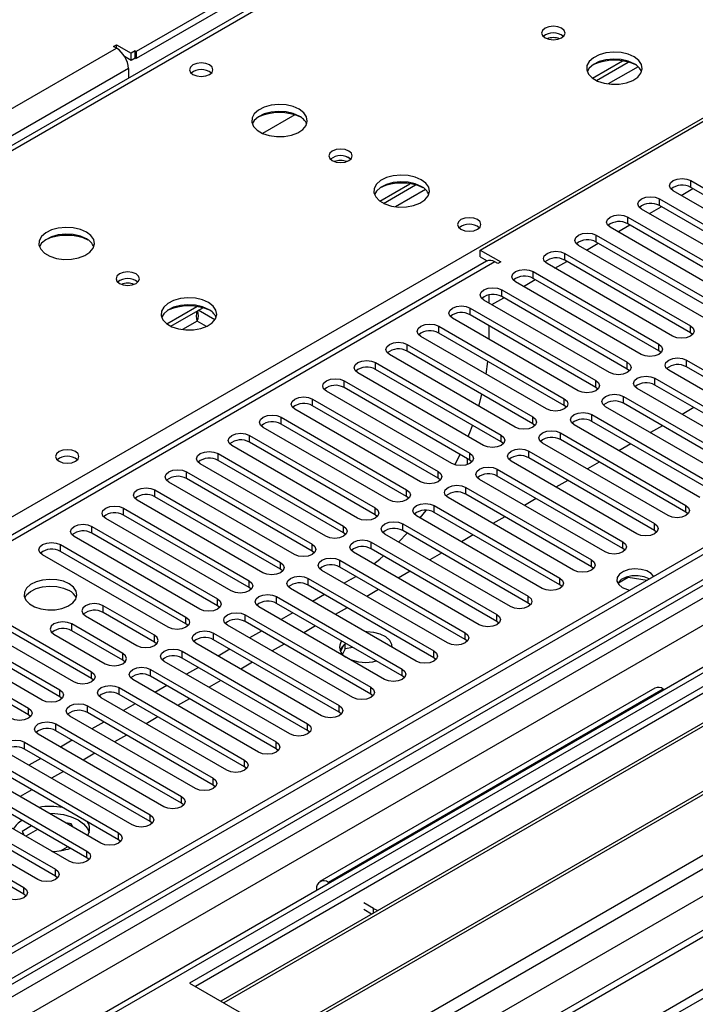
# Model space of a CAD drawing. Units: millimetres. Extents: x 4 to 9874, y 10 to 13969.
# Drawn here: x 3519 to 3641, y 2302 to 2479 of the extents above; entities that cross this region are included whole.
import ezdxf

# ---------------------------------------------------------------- set-up
doc = ezdxf.new("R2010")
doc.units = ezdxf.units.MM
doc.header["$LTSCALE"] = 47

msp = doc.modelspace()

# ---------------------------------------------------------------- linework, layer by layer
at = {"color": 7, "linetype": 'Continuous', "lineweight": 25}
for p, q in [((3628.198, 2523.619), (3540.34, 2472.9)), ((3628.198, 2522.395), (3540.34, 2471.675)), ((3629.651, 2520.49), (3152.354, 2244.952)), ((3602.035, 2437.284), (3689.893, 2488.004)), ((3536.274, 2473.819), (3536.804, 2474.125)), ((3536.804, 2473.512), (3536.274, 2473.819)), ((3536.804, 2474.125), (3539.456, 2472.594)), ((3536.804, 2473.512), (3536.804, 2474.125)), ((2039.859, 1609.344), (3536.804, 2473.512)), ((3538.207, 2472.09), (3539.456, 2471.369)), ((3540.163, 2473.002), (3539.456, 2472.594)), ((3539.456, 2471.369), (3539.456, 2472.594)), ((3540.163, 2473.002), (3540.34, 2472.9)), ((3540.163, 2471.777), (3540.163, 2473.002)), ((3540.34, 2472.9), (3540.34, 2471.675)), ((3539.456, 2471.369), (3540.163, 2471.777)), ((3540.163, 2471.777), (3540.34, 2471.675)), ((3622.216, 2468.116), (3627.594, 2471.221)), ((3622.91, 2467.7), (3628.642, 2471.009)), ((3538.925, 2469.838), (3538.925, 2468.115)), ((3568.773, 2461.555), (3562.999, 2458.221)), ((3761.134, 2452.593), (2083.877, 1484.333)), ((3762.194, 2451.981), (2084.937, 1483.721)), ((3584.032, 2446.073), (3589.41, 2449.178)), ((3639.865, 2449.735), (3662.404, 2436.723)), ((3639.865, 2448.51), (3639.865, 2449.735)), ((3762.194, 2447.49), (2084.937, 1479.23)), ((3584.726, 2445.657), (3590.458, 2448.966)), ((3659.222, 2434.886), (3636.683, 2447.898)), ((3638.099, 2447.08), (3640.22, 2448.305)), ((3662.404, 2435.498), (3639.865, 2448.51)), ((2083.523, 1404.936), (3888.766, 2447.081)), ((2083.877, 1475.353), (3766.791, 2446.879)), ((2085.377, 1478.468), (3761.573, 2446.116)), ((3634.208, 2446.469), (3656.747, 2433.457)), ((3634.208, 2445.244), (3634.208, 2446.469)), ((3783.852, 2444.27), (2082.998, 1462.388)), ((2083.523, 1403.303), (3888.766, 2445.448)), ((3785.352, 2444.122), (2084.407, 1462.187)), ((3653.565, 2431.62), (3631.026, 2444.632)), ((3632.442, 2443.815), (3634.563, 2445.039)), ((3656.747, 2432.233), (3634.208, 2445.244)), ((3768.912, 2443.205), (2085.998, 1471.679)), ((3628.551, 2443.203), (3651.09, 2430.192)), ((3628.551, 2441.978), (3628.551, 2443.203)), ((3785.706, 2441.876), (3549.886, 2305.74)), ((3785.706, 2440.652), (3550.946, 2305.128)), ((3647.908, 2428.355), (3625.369, 2441.366)), ((3626.785, 2440.549), (3628.906, 2441.774)), ((3651.09, 2428.967), (3628.551, 2441.978)), ((3621.128, 2437.283), (3623.249, 2438.508)), ((3622.894, 2439.938), (3645.433, 2426.926)), ((3622.894, 2438.713), (3622.894, 2439.938)), ((3645.433, 2425.701), (3622.894, 2438.713)), ((3790.296, 2438.002), (3555.537, 2302.478)), ((3790.814, 2437.703), (3556.055, 2302.179)), ((3602.035, 2437.284), (3605.747, 2435.141)), ((3602.035, 2436.059), (3602.035, 2437.284)), ((3642.252, 2425.089), (3619.712, 2438.101)), ((3603.186, 2435.29), (2888.571, 2022.751)), ((3602.035, 2436.059), (3603.283, 2435.339)), ((3605.217, 2434.835), (3604.686, 2435.141)), ((3605.747, 2435.141), (3605.217, 2434.835)), ((3615.471, 2434.018), (3617.593, 2435.242)), ((3617.238, 2436.672), (3639.777, 2423.661)), ((3617.238, 2435.447), (3617.238, 2436.672)), ((3639.777, 2422.436), (3617.238, 2435.447)), ((3611.581, 2433.406), (3634.12, 2420.395)), ((3611.581, 2432.181), (3611.581, 2433.406)), ((3636.595, 2421.824), (3614.056, 2434.835)), ((3800.91, 2431.874), (3566.151, 2296.351)), ((3801.428, 2431.576), (3566.668, 2296.052)), ((3630.938, 2418.558), (3608.399, 2431.569)), ((3609.814, 2430.752), (3611.935, 2431.977)), ((3634.12, 2419.17), (3611.581, 2432.181)), ((3605.924, 2430.141), (3628.463, 2417.129)), ((3605.924, 2428.916), (3605.924, 2430.141)), ((3625.281, 2415.292), (3602.742, 2428.304)), ((3603.626, 2429.231), (3603.626, 2427.794)), ((3604.158, 2427.487), (3606.279, 2428.711)), ((3628.463, 2415.904), (3605.924, 2428.916)), ((2083.7, 1426.673), (3815.758, 2426.569)), ((3545.848, 2424.03), (3551.226, 2427.135)), ((3546.542, 2423.614), (3552.274, 2426.923)), ((3576.049, 2290.637), (3811.869, 2426.773)), ((3600.267, 2426.875), (3622.806, 2413.864)), ((3600.267, 2425.65), (3600.267, 2426.875)), ((3619.624, 2412.027), (3597.085, 2425.038)), ((3622.806, 2412.639), (3600.267, 2425.65)), ((2084.972, 1422.509), (3817.879, 2422.895)), ((3594.61, 2423.61), (3617.149, 2410.598)), ((3594.61, 2422.385), (3594.61, 2423.61)), ((3603.626, 2423.711), (3603.626, 2421.262)), ((3639.777, 2422.436), (3639.777, 2423.661)), ((2127.54, 1439.735), (3828.486, 2421.67)), ((3613.967, 2408.761), (3591.428, 2421.773)), ((3617.149, 2409.373), (3594.61, 2422.385)), ((3640.17, 2422.13), (3639.777, 2422.436)), ((3588.953, 2420.344), (3611.492, 2407.332)), ((3588.953, 2419.119), (3588.953, 2420.344)), ((3611.492, 2406.108), (3588.953, 2419.119)), ((3634.12, 2419.17), (3634.12, 2420.395)), ((3634.513, 2418.864), (3634.12, 2419.17)), ((3608.31, 2405.495), (3585.771, 2418.507)), ((3603.121, 2415.023), (3603.424, 2417.297)), ((3639.069, 2417.537), (3661.608, 2404.526)), ((3639.069, 2416.313), (3639.069, 2417.537)), ((3583.296, 2417.078), (3605.835, 2404.067)), ((3583.296, 2415.853), (3583.296, 2417.078)), ((3605.835, 2402.842), (3583.296, 2415.853)), ((3628.463, 2415.904), (3628.463, 2417.129)), ((3628.856, 2415.598), (3628.463, 2415.904)), ((3658.426, 2402.689), (3635.887, 2415.701)), ((3661.608, 2403.301), (3639.069, 2416.313)), ((3577.639, 2413.813), (3600.179, 2400.801)), ((3577.639, 2412.588), (3577.639, 2413.813)), ((3602.653, 2402.23), (3580.114, 2415.241)), ((3622.806, 2412.639), (3622.806, 2413.864)), ((3633.412, 2414.272), (3655.952, 2401.26)), ((3633.412, 2413.047), (3633.412, 2414.272)), ((3596.997, 2398.964), (3574.458, 2411.976)), ((3600.179, 2399.576), (3577.639, 2412.588)), ((3623.199, 2412.333), (3622.806, 2412.639)), ((3652.77, 2399.423), (3630.231, 2412.435)), ((3655.952, 2400.035), (3633.412, 2413.047)), ((3571.983, 2410.547), (3594.522, 2397.535)), ((3571.983, 2409.322), (3571.983, 2410.547)), ((3601.806, 2409.25), (3602.377, 2411.37)), ((3617.149, 2409.373), (3617.149, 2410.598)), ((3627.756, 2411.006), (3650.295, 2397.995)), ((3627.756, 2409.781), (3627.756, 2411.006)), ((3591.34, 2395.699), (3568.801, 2408.71)), ((3594.522, 2396.311), (3571.983, 2409.322)), ((3617.542, 2409.067), (3617.149, 2409.373)), ((3647.113, 2396.158), (3624.574, 2409.169)), ((3650.295, 2396.77), (3627.756, 2409.781)), ((3640.401, 2409.013), (3638.28, 2407.788)), ((3566.326, 2407.281), (3588.865, 2394.27)), ((3566.326, 2406.057), (3566.326, 2407.281)), ((3611.492, 2406.108), (3611.492, 2407.332)), ((3622.099, 2407.741), (3644.638, 2394.729)), ((3622.099, 2406.516), (3622.099, 2407.741)), ((3585.683, 2392.433), (3563.144, 2405.445)), ((3588.865, 2393.045), (3566.326, 2406.057)), ((3611.886, 2405.802), (3611.492, 2406.108)), ((3641.456, 2392.892), (3618.917, 2405.904)), ((3644.638, 2393.504), (3622.099, 2406.516)), ((3634.744, 2405.747), (3632.623, 2404.523)), ((3560.669, 2404.016), (3583.208, 2391.004)), ((3560.669, 2402.791), (3560.669, 2404.016)), ((3605.835, 2402.842), (3605.835, 2404.067)), ((3616.442, 2404.475), (3638.981, 2391.464)), ((3616.442, 2403.25), (3616.442, 2404.475)), ((3638.981, 2390.239), (3616.442, 2403.25)), ((3580.026, 2389.167), (3557.487, 2402.179)), ((3583.208, 2389.779), (3560.669, 2402.791)), ((3606.229, 2402.536), (3605.835, 2402.842)), ((3635.799, 2389.626), (3613.26, 2402.638)), ((3629.087, 2402.481), (3626.966, 2401.257)), ((3555.012, 2400.75), (3577.551, 2387.739)), ((3555.012, 2399.525), (3555.012, 2400.75)), ((3597.522, 2398.739), (3598.449, 2400.575)), ((3599.732, 2399.834), (3599.732, 2398.764)), ((3600.179, 2399.576), (3600.179, 2400.801)), ((3610.785, 2401.209), (3633.324, 2388.198)), ((3610.785, 2399.984), (3610.785, 2401.209)), ((3633.324, 2386.973), (3610.785, 2399.984)), ((3574.369, 2385.902), (3551.83, 2398.913)), ((3577.551, 2386.514), (3555.012, 2399.525)), ((3600.572, 2399.27), (3600.179, 2399.576)), ((3605.128, 2397.944), (3627.667, 2384.932)), ((3605.128, 2396.719), (3605.128, 2397.944)), ((3630.142, 2386.361), (3607.603, 2399.372)), ((3623.43, 2399.216), (3621.309, 2397.991)), ((3549.355, 2397.484), (3571.894, 2384.473)), ((3549.355, 2396.26), (3549.355, 2397.484)), ((3571.894, 2383.248), (3549.355, 2396.26)), ((3594.522, 2396.311), (3594.522, 2397.535)), ((3594.915, 2396.005), (3594.522, 2396.311)), ((3624.485, 2383.095), (3601.946, 2396.107)), ((3627.667, 2383.707), (3605.128, 2396.719)), ((3568.712, 2382.636), (3546.173, 2395.648)), ((3599.471, 2394.678), (3622.011, 2381.667)), ((3599.471, 2393.453), (3599.471, 2394.678)), ((3617.774, 2395.95), (3615.652, 2394.726)), ((3543.698, 2394.219), (3566.237, 2381.207)), ((3543.698, 2392.994), (3543.698, 2394.219)), ((3566.237, 2379.983), (3543.698, 2392.994)), ((3588.865, 2393.045), (3588.865, 2394.27)), ((3589.258, 2392.739), (3588.865, 2393.045)), ((3618.829, 2379.83), (3596.29, 2392.841)), ((3622.011, 2380.442), (3599.471, 2393.453)), ((3612.117, 2392.685), (3609.996, 2391.46)), ((3538.042, 2390.953), (3560.581, 2377.942)), ((3538.042, 2389.728), (3538.042, 2390.953)), ((3563.056, 2379.37), (3540.517, 2392.382)), ((3583.208, 2389.779), (3583.208, 2391.004)), ((3593.815, 2391.412), (3616.354, 2378.401)), ((3593.815, 2390.188), (3593.815, 2391.412)), ((3638.981, 2390.239), (3638.981, 2391.464)), ((3557.399, 2376.105), (3534.86, 2389.116)), ((3560.581, 2376.717), (3538.042, 2389.728)), ((3583.601, 2389.473), (3583.208, 2389.779)), ((3613.172, 2376.564), (3590.633, 2389.576)), ((3591.282, 2389.201), (3592.344, 2390.566)), ((3616.354, 2377.176), (3593.815, 2390.188)), ((3606.46, 2389.419), (3604.339, 2388.194)), ((3639.374, 2389.933), (3638.981, 2390.239)), ((3768.576, 2388.269), (2125.79, 1439.909)), ((3532.385, 2387.687), (3554.924, 2374.676)), ((3532.385, 2386.463), (3532.385, 2387.687)), ((3577.551, 2386.514), (3577.551, 2387.739)), ((3588.158, 2388.147), (3610.697, 2375.135)), ((3588.158, 2386.922), (3588.158, 2388.147)), ((3633.324, 2386.973), (3633.324, 2388.198)), ((3551.742, 2372.839), (3529.203, 2385.851)), ((3554.924, 2373.451), (3532.385, 2386.463)), ((3577.944, 2386.208), (3577.551, 2386.514)), ((3607.515, 2373.298), (3584.976, 2386.31)), ((3587.433, 2384.891), (3588.941, 2386.47)), ((3610.697, 2373.911), (3588.158, 2386.922)), ((3600.803, 2386.153), (3598.682, 2384.929)), ((3633.717, 2386.667), (3633.324, 2386.973)), ((3526.728, 2384.422), (3549.267, 2371.41)), ((3526.728, 2383.197), (3526.728, 2384.422)), ((3571.894, 2383.248), (3571.894, 2384.473)), ((3582.501, 2384.881), (3605.04, 2371.87)), ((3582.501, 2383.656), (3582.501, 2384.881)), ((3627.667, 2383.707), (3627.667, 2384.932)), ((3628.061, 2383.401), (3627.667, 2383.707)), ((3546.085, 2369.573), (3523.546, 2382.585)), ((3549.267, 2370.186), (3526.728, 2383.197)), ((3572.288, 2382.942), (3571.894, 2383.248)), ((3601.858, 2370.033), (3579.319, 2383.044)), ((3605.04, 2370.645), (3582.501, 2383.656)), ((3595.146, 2382.888), (3593.025, 2381.663)), ((3566.237, 2379.983), (3566.237, 2381.207)), ((3576.844, 2381.616), (3599.383, 2368.604)), ((3576.844, 2380.391), (3576.844, 2381.616)), ((3599.383, 2367.379), (3576.844, 2380.391)), ((3622.011, 2380.442), (3622.011, 2381.667)), ((3622.404, 2380.136), (3622.011, 2380.442)), ((3566.631, 2379.676), (3566.237, 2379.983)), ((3596.201, 2366.767), (3573.662, 2379.779)), ((3578.877, 2378.19), (3579.751, 2378.712)), ((3589.489, 2379.622), (3587.368, 2378.398)), ((3616.354, 2377.176), (3616.354, 2378.401)), ((3626.748, 2377.504), (3628.606, 2378.577)), ((3628.606, 2378.577), (3628.606, 2378.669)), ((3628.606, 2378.577), (3632.008, 2378.05)), ((3560.581, 2376.717), (3560.581, 2377.942)), ((3560.974, 2376.411), (3560.581, 2376.717)), ((3571.187, 2378.35), (3593.726, 2365.338)), ((3571.187, 2377.125), (3571.187, 2378.35)), ((3593.726, 2364.114), (3571.187, 2377.125)), ((3578.877, 2378.19), (3577.646, 2377.479)), ((3616.747, 2376.87), (3616.354, 2377.176)), ((3565.53, 2375.084), (3588.069, 2362.073)), ((3565.53, 2373.859), (3565.53, 2375.084)), ((3590.544, 2363.502), (3568.005, 2376.513)), ((3574.11, 2375.438), (3571.989, 2374.213)), ((3583.833, 2376.356), (3581.711, 2375.132)), ((3610.697, 2373.911), (3610.697, 2375.135)), ((3509.757, 2374.625), (3532.296, 2361.614)), ((3532.296, 2360.389), (3509.757, 2373.4)), ((3543.61, 2368.145), (3534.418, 2373.451)), ((3534.418, 2372.227), (3534.418, 2373.451)), ((3554.924, 2373.451), (3554.924, 2374.676)), ((3555.317, 2373.145), (3554.924, 2373.451)), ((3584.888, 2360.236), (3562.349, 2373.247)), ((3588.069, 2360.848), (3565.53, 2373.859)), ((3578.176, 2373.091), (3576.055, 2371.866)), ((3611.09, 2373.605), (3610.697, 2373.911)), ((3504.1, 2371.359), (3526.639, 2358.348)), ((3529.114, 2359.777), (3506.575, 2372.788)), ((3531.236, 2371.615), (3540.428, 2366.308)), ((3543.61, 2366.92), (3534.418, 2372.227)), ((3549.267, 2370.186), (3549.267, 2371.41)), ((3559.873, 2371.819), (3582.412, 2358.807)), ((3559.873, 2370.594), (3559.873, 2371.819)), ((3568.453, 2372.172), (3566.332, 2370.948)), ((3605.04, 2370.645), (3605.04, 2371.87)), ((3526.639, 2357.123), (3504.1, 2370.134)), ((3537.953, 2364.879), (3528.761, 2370.186)), ((3528.761, 2368.961), (3528.761, 2370.186)), ((3549.66, 2369.88), (3549.267, 2370.186)), ((3579.23, 2356.97), (3556.691, 2369.982)), ((3582.412, 2357.582), (3559.873, 2370.594)), ((3572.519, 2369.825), (3570.397, 2368.601)), ((3605.433, 2370.339), (3605.04, 2370.645)), ((3498.444, 2368.094), (3520.983, 2355.082)), ((3523.457, 2356.511), (3500.918, 2369.522)), ((3525.579, 2368.349), (3534.771, 2363.042)), ((3537.953, 2363.654), (3528.761, 2368.961)), ((3543.61, 2366.92), (3543.61, 2368.145)), ((3554.217, 2368.553), (3576.756, 2355.541)), ((3554.217, 2367.328), (3554.217, 2368.553)), ((3562.796, 2368.907), (3560.675, 2367.682)), ((3599.383, 2367.379), (3599.383, 2368.604)), ((3520.983, 2353.857), (3498.444, 2366.869)), ((3544.003, 2366.614), (3543.61, 2366.92)), ((3573.574, 2353.705), (3551.035, 2366.716)), ((3576.756, 2354.317), (3554.217, 2367.328)), ((3566.862, 2366.559), (3564.741, 2365.335)), ((3577.487, 2366.261), (3577.001, 2365.216)), ((3577.813, 2365.741), (3577.813, 2366.53)), ((3599.776, 2367.073), (3599.383, 2367.379)), ((3537.953, 2363.654), (3537.953, 2364.879)), ((3548.56, 2365.287), (3571.099, 2352.276)), ((3548.56, 2364.063), (3548.56, 2365.287)), ((3557.139, 2365.641), (3555.018, 2364.416)), ((3577.813, 2365.741), (3577.35, 2364.742)), ((3579.217, 2365.958), (3577.813, 2365.741)), ((3593.726, 2364.114), (3593.726, 2365.338)), ((3538.346, 2363.348), (3537.953, 2363.654)), ((3567.917, 2350.439), (3545.378, 2363.45)), ((3571.099, 2351.051), (3548.56, 2364.063)), ((3561.205, 2363.294), (3559.084, 2362.069)), ((3594.12, 2363.808), (3593.726, 2364.114)), ((3532.296, 2360.389), (3532.296, 2361.614)), ((3542.903, 2362.022), (3565.442, 2349.01)), ((3542.903, 2360.797), (3542.903, 2362.022)), ((3565.442, 2347.785), (3542.903, 2360.797)), ((3551.483, 2362.375), (3549.361, 2361.151)), ((3588.069, 2360.848), (3588.069, 2362.073)), ((3588.463, 2360.542), (3588.069, 2360.848)), ((3532.69, 2360.083), (3532.296, 2360.389)), ((3562.26, 2347.173), (3539.721, 2360.185)), ((3545.826, 2359.11), (3543.705, 2357.885)), ((3555.548, 2360.028), (3553.427, 2358.804)), ((3526.639, 2357.123), (3526.639, 2358.348)), ((3537.246, 2358.756), (3559.785, 2345.745)), ((3537.246, 2357.531), (3537.246, 2358.756)), ((3559.785, 2344.52), (3537.246, 2357.531)), ((3633.415, 2358.648), (3573.311, 2323.951)), ((3634.915, 2358.5), (3574.811, 2323.802)), ((3582.412, 2357.582), (3582.412, 2358.807)), ((3582.806, 2357.276), (3582.412, 2357.582)), ((3634.915, 2358.5), (3635.096, 2358.395)), ((3527.033, 2356.817), (3526.639, 2357.123)), ((3531.589, 2355.49), (3554.128, 2342.479)), ((3531.589, 2354.266), (3531.589, 2355.49)), ((3556.603, 2343.908), (3534.064, 2356.919)), ((3540.169, 2355.844), (3538.048, 2354.62)), ((3549.891, 2356.763), (3547.77, 2355.538)), ((3576.756, 2354.317), (3576.756, 2355.541)), ((3520.983, 2353.857), (3520.983, 2355.082)), ((3521.376, 2353.551), (3520.983, 2353.857)), ((3550.946, 2340.642), (3528.407, 2353.654)), ((3554.128, 2341.254), (3531.589, 2354.266)), ((3577.149, 2354.011), (3576.756, 2354.317)), ((3525.932, 2352.225), (3548.471, 2339.213)), ((3525.932, 2351), (3525.932, 2352.225)), ((3534.512, 2352.578), (3532.391, 2351.354)), ((3544.234, 2353.497), (3542.113, 2352.272)), ((3571.099, 2351.051), (3571.099, 2352.276)), ((3545.289, 2337.376), (3522.75, 2350.388)), ((3548.471, 2337.988), (3525.932, 2351)), ((3538.578, 2350.231), (3536.456, 2349.007)), ((3571.492, 2350.745), (3571.099, 2351.051)), ((3520.276, 2348.959), (3542.815, 2335.948)), ((3520.276, 2347.734), (3520.276, 2348.959)), ((3528.855, 2349.313), (3526.734, 2348.088)), ((3565.442, 2347.785), (3565.442, 2349.01)), ((3539.633, 2334.111), (3517.094, 2347.122)), ((3542.815, 2334.723), (3520.276, 2347.734)), ((3532.921, 2346.966), (3530.8, 2345.741)), ((3565.835, 2347.479), (3565.442, 2347.785)), ((3514.619, 2345.694), (3537.158, 2332.682)), ((3523.198, 2346.047), (3521.077, 2344.823)), ((3559.785, 2344.52), (3559.785, 2345.745)), ((3533.976, 2330.845), (3511.437, 2343.857)), ((3537.158, 2331.457), (3514.619, 2344.469)), ((3527.264, 2343.7), (3525.143, 2342.476)), ((3560.178, 2344.214), (3559.785, 2344.52)), ((3508.962, 2342.428), (3531.501, 2329.417)), ((3554.128, 2341.254), (3554.128, 2342.479)), ((3528.319, 2327.579), (3505.78, 2340.591)), ((3531.501, 2328.192), (3508.962, 2341.203)), ((3521.607, 2340.434), (3519.486, 2339.21)), ((3554.521, 2340.948), (3554.128, 2341.254)), ((3503.305, 2339.162), (3525.844, 2326.151)), ((3525.844, 2324.926), (3503.305, 2337.937)), ((3548.471, 2337.988), (3548.471, 2339.213)), ((3548.865, 2337.682), (3548.471, 2337.988)), ((3522.662, 2324.314), (3500.123, 2337.325)), ((3497.648, 2335.897), (3520.187, 2322.885)), ((3520.187, 2321.66), (3497.648, 2334.672)), ((3528.675, 2334.309), (3527.718, 2334.458)), ((3528.932, 2333.757), (3528.675, 2334.309)), ((3528.675, 2333.905), (3528.675, 2334.309)), ((3542.815, 2334.723), (3542.815, 2335.948)), ((3543.208, 2334.417), (3542.815, 2334.723)), ((3521.572, 2333.923), (3519.885, 2332.95)), ((3519.885, 2332.95), (3520.203, 2332.264)), ((3522.633, 2333.311), (3520.512, 2332.087)), ((3537.158, 2331.457), (3537.158, 2332.682)), ((3537.551, 2331.151), (3537.158, 2331.457)), ((3525.133, 2329.419), (3525.507, 2329.361)), ((3526.749, 2329.483), (3528.006, 2330.209)), ((3531.501, 2328.192), (3531.501, 2329.417)), ((3531.894, 2327.885), (3531.501, 2328.192)), ((3525.844, 2324.926), (3525.844, 2326.151)), ((3526.237, 2324.62), (3525.844, 2324.926)), ((3574.992, 2323.698), (3574.811, 2323.802)), ((3520.187, 2321.66), (3520.187, 2322.885)), ((3572.69, 2322.577), (3572.69, 2322.369)), ((3520.58, 2321.354), (3520.187, 2321.66)), ((3582.943, 2319.108), (3581.175, 2320.128)), ((3582.583, 2318.091), (3581.175, 2318.904)), ((3549.886, 2305.74), (3576.049, 2290.637))]:
    msp.add_line(p, q, dxfattribs=at)
at = {"color": 8, "linetype": 'Continuous', "lineweight": 25}
for p, q in [((3631.026, 2520.354), (3153.729, 2244.816)), ((3210.651, 2211.956), (3687.948, 2487.493)), ((3538.925, 2469.838), (2042.865, 1606.181)), ((3630.404, 2470.188), (3625.033, 2467.087)), ((3592.22, 2448.145), (3586.849, 2445.044)), ((3604.686, 2435.141), (2889.45, 2022.244)), ((3554.429, 2424.756), (3551.475, 2426.462)), ((3551.3, 2424.522), (3548.666, 2423.001)), ((3552.936, 2423.577), (3551.3, 2424.522)), ((3574.811, 2323.593), (3574.811, 2323.802)), ((3572.871, 2322.473), (3572.69, 2322.577)), ((3582.943, 2318.299), (3582.943, 2319.108))]:
    msp.add_line(p, q, dxfattribs=at)
at = {"color": 7, "linetype": 'Continuous', "lineweight": 25, "flags": 128}
for points in [[(3616.669, 2477.085), (3615.988, 2477.348), (3615.185, 2477.44), (3614.381, 2477.348), (3613.7, 2477.085), (3613.245, 2476.692), (3613.085, 2476.228), (3613.244, 2475.764), (3613.7, 2475.371), (3614.381, 2475.108), (3615.185, 2475.016), (3615.988, 2475.108), (3616.669, 2475.371), (3617.125, 2475.764), (3617.285, 2476.228), (3617.125, 2476.692), (3616.669, 2477.085)], [(3629.68, 2471.942), (3628.595, 2472.417), (3627.328, 2472.705), (3625.974, 2472.786), (3624.632, 2472.652), (3623.403, 2472.315), (3622.376, 2471.798), (3621.629, 2471.141), (3621.217, 2470.391), (3621.171, 2469.606), (3621.494, 2468.842), (3622.161, 2468.157), (3623.124, 2467.601), (3624.311, 2467.216), (3625.633, 2467.03), (3626.994, 2467.056), (3628.292, 2467.294), (3629.431, 2467.725), (3630.326, 2468.318), (3630.91, 2469.028), (3631.142, 2469.802), (3631.002, 2470.584), (3630.503, 2471.316), (3629.68, 2471.942)], [(3553.492, 2470.491), (3552.811, 2470.754), (3552.007, 2470.847), (3551.203, 2470.754), (3550.522, 2470.491), (3550.067, 2470.098), (3549.907, 2469.634), (3550.067, 2469.17), (3550.522, 2468.777), (3551.203, 2468.514), (3552.007, 2468.422), (3552.811, 2468.514), (3553.492, 2468.777), (3553.947, 2469.17), (3554.107, 2469.634), (3553.947, 2470.098), (3553.492, 2470.491)], [(3629.68, 2470.717), (3628.595, 2471.192), (3627.328, 2471.48), (3625.974, 2471.561), (3624.632, 2471.427), (3623.403, 2471.09), (3622.376, 2470.573), (3621.629, 2469.916), (3621.259, 2469.289)], [(3569.576, 2462.553), (3568.491, 2463.028), (3567.224, 2463.317), (3565.87, 2463.397), (3564.528, 2463.263), (3563.298, 2462.926), (3562.272, 2462.409), (3561.525, 2461.752), (3561.113, 2461.003), (3561.067, 2460.217), (3561.389, 2459.453), (3562.057, 2458.768), (3563.02, 2458.212), (3564.206, 2457.827), (3565.529, 2457.641), (3566.89, 2457.668), (3568.188, 2457.905), (3569.327, 2458.337), (3570.221, 2458.929), (3570.806, 2459.639), (3571.038, 2460.414), (3570.898, 2461.196), (3570.399, 2461.927), (3569.576, 2462.553)], [(3569.576, 2461.329), (3568.491, 2461.803), (3567.224, 2462.092), (3565.87, 2462.172), (3564.528, 2462.039), (3563.298, 2461.701), (3562.272, 2461.184), (3561.525, 2460.527), (3561.154, 2459.9)], [(3578.486, 2455.042), (3577.805, 2455.305), (3577.001, 2455.397), (3576.197, 2455.305), (3575.516, 2455.042), (3575.061, 2454.649), (3574.901, 2454.185), (3575.061, 2453.721), (3575.516, 2453.328), (3576.197, 2453.065), (3577.001, 2452.973), (3577.805, 2453.065), (3578.486, 2453.328), (3578.941, 2453.721), (3579.101, 2454.185), (3578.941, 2454.649), (3578.486, 2455.042)], [(3591.497, 2449.899), (3590.412, 2450.374), (3589.145, 2450.662), (3587.79, 2450.743), (3586.448, 2450.609), (3585.219, 2450.271), (3584.192, 2449.755), (3583.445, 2449.098), (3583.034, 2448.348), (3582.987, 2447.563), (3583.309, 2446.799), (3583.977, 2446.114), (3584.94, 2445.558), (3586.127, 2445.173), (3587.45, 2444.987), (3588.811, 2445.013), (3590.108, 2445.251), (3591.247, 2445.682), (3592.142, 2446.275), (3592.727, 2446.985), (3592.958, 2447.759), (3592.819, 2448.541), (3592.319, 2449.273), (3591.497, 2449.899)], [(3591.497, 2448.674), (3590.412, 2449.149), (3589.145, 2449.437), (3587.79, 2449.518), (3586.448, 2449.384), (3585.219, 2449.047), (3584.192, 2448.53), (3583.445, 2447.873), (3583.075, 2447.245)], [(3636.683, 2447.898), (3636.195, 2448.319), (3636.024, 2448.816), (3636.195, 2449.313), (3636.683, 2449.735), (3637.413, 2450.016), (3638.274, 2450.115), (3639.135, 2450.016), (3639.865, 2449.735)], [(3631.026, 2444.632), (3630.538, 2445.053), (3630.367, 2445.55), (3630.538, 2446.048), (3631.026, 2446.469), (3631.756, 2446.75), (3632.617, 2446.849), (3633.478, 2446.75), (3634.208, 2446.469)], [(3601.575, 2442.734), (3600.894, 2442.996), (3600.09, 2443.089), (3599.287, 2442.996), (3598.605, 2442.734), (3598.15, 2442.34), (3597.99, 2441.876), (3598.15, 2441.413), (3598.605, 2441.019), (3599.287, 2440.756), (3600.09, 2440.664), (3600.894, 2440.756), (3601.575, 2441.019), (3602.03, 2441.413), (3602.19, 2441.876), (3602.03, 2442.34), (3601.575, 2442.734)], [(3625.369, 2441.366), (3624.881, 2441.788), (3624.71, 2442.285), (3624.882, 2442.782), (3625.369, 2443.203), (3626.099, 2443.485), (3626.96, 2443.584), (3627.821, 2443.485), (3628.551, 2443.203)], [(3531.393, 2440.51), (3530.308, 2440.985), (3529.041, 2441.274), (3527.686, 2441.354), (3526.344, 2441.22), (3525.115, 2440.883), (3524.088, 2440.366), (3523.341, 2439.709), (3522.93, 2438.96), (3522.883, 2438.174), (3523.205, 2437.41), (3523.873, 2436.725), (3524.836, 2436.169), (3526.023, 2435.784), (3527.346, 2435.598), (3528.707, 2435.625), (3530.004, 2435.863), (3531.143, 2436.294), (3532.038, 2436.886), (3532.623, 2437.596), (3532.854, 2438.371), (3532.715, 2439.153), (3532.215, 2439.884), (3531.393, 2440.51)], [(3619.712, 2438.101), (3619.225, 2438.522), (3619.053, 2439.019), (3619.225, 2439.516), (3619.712, 2439.938), (3620.442, 2440.219), (3621.303, 2440.318), (3622.165, 2440.219), (3622.894, 2439.938)], [(3531.393, 2439.286), (3530.308, 2439.76), (3529.041, 2440.049), (3527.686, 2440.129), (3526.344, 2439.996), (3525.115, 2439.658), (3524.088, 2439.141), (3523.341, 2438.484), (3522.971, 2437.857)], [(3614.056, 2434.835), (3613.568, 2435.257), (3613.397, 2435.754), (3613.568, 2436.251), (3614.056, 2436.672), (3614.786, 2436.954), (3615.647, 2437.053), (3616.508, 2436.954), (3617.238, 2436.672)], [(3540.302, 2432.999), (3539.621, 2433.262), (3538.817, 2433.354), (3538.013, 2433.262), (3537.332, 2432.999), (3536.877, 2432.606), (3536.717, 2432.142), (3536.877, 2431.678), (3537.332, 2431.285), (3538.013, 2431.022), (3538.817, 2430.93), (3539.621, 2431.022), (3540.302, 2431.285), (3540.757, 2431.678), (3540.917, 2432.142), (3540.757, 2432.606), (3540.302, 2432.999)], [(3608.399, 2431.569), (3607.911, 2431.991), (3607.74, 2432.488), (3607.911, 2432.985), (3608.399, 2433.406), (3609.129, 2433.688), (3609.99, 2433.787), (3610.851, 2433.688), (3611.581, 2433.406)], [(3602.742, 2428.304), (3602.254, 2428.725), (3602.083, 2429.222), (3602.254, 2429.719), (3602.742, 2430.141), (3603.472, 2430.422), (3604.333, 2430.521), (3605.194, 2430.422), (3605.924, 2430.141)], [(3553.313, 2427.856), (3552.228, 2428.331), (3550.961, 2428.619), (3549.607, 2428.7), (3548.265, 2428.566), (3547.035, 2428.228), (3546.009, 2427.712), (3545.262, 2427.055), (3544.85, 2426.305), (3544.803, 2425.52), (3545.126, 2424.756), (3545.793, 2424.071), (3546.756, 2423.515), (3547.943, 2423.13), (3549.266, 2422.944), (3550.627, 2422.97), (3551.925, 2423.208), (3553.063, 2423.639), (3553.958, 2424.232), (3554.543, 2424.942), (3554.774, 2425.716), (3554.635, 2426.498), (3554.136, 2427.23), (3553.313, 2427.856)], [(3553.313, 2426.631), (3552.228, 2427.106), (3550.961, 2427.394), (3549.607, 2427.475), (3548.265, 2427.341), (3547.035, 2427.004), (3546.009, 2426.487), (3545.262, 2425.83), (3544.891, 2425.202)], [(3597.085, 2425.038), (3596.597, 2425.46), (3596.426, 2425.957), (3596.597, 2426.454), (3597.085, 2426.875), (3597.815, 2427.157), (3598.676, 2427.256), (3599.537, 2427.157), (3600.267, 2426.875)], [(3591.428, 2421.773), (3590.94, 2422.194), (3590.769, 2422.691), (3590.941, 2423.188), (3591.428, 2423.609), (3592.158, 2423.891), (3593.019, 2423.99), (3593.88, 2423.891), (3594.61, 2423.61)], [(3639.777, 2423.661), (3640.264, 2423.239), (3640.436, 2422.742), (3640.264, 2422.245), (3639.777, 2421.824), (3639.046, 2421.542), (3638.186, 2421.443), (3637.325, 2421.542), (3636.595, 2421.824)], [(3585.771, 2418.507), (3585.284, 2418.928), (3585.112, 2419.425), (3585.283, 2419.922), (3585.771, 2420.344), (3586.501, 2420.625), (3587.362, 2420.724), (3588.223, 2420.625), (3588.953, 2420.344)], [(3634.12, 2420.395), (3634.607, 2419.973), (3634.779, 2419.476), (3634.608, 2418.979), (3634.12, 2418.558), (3633.39, 2418.276), (3632.529, 2418.177), (3631.668, 2418.276), (3630.938, 2418.558)], [(3580.114, 2415.241), (3579.627, 2415.663), (3579.455, 2416.16), (3579.627, 2416.657), (3580.114, 2417.078), (3580.845, 2417.36), (3581.705, 2417.459), (3582.566, 2417.36), (3583.296, 2417.078)], [(3635.887, 2415.701), (3635.4, 2416.122), (3635.228, 2416.619), (3635.4, 2417.116), (3635.887, 2417.537), (3636.618, 2417.819), (3637.478, 2417.918), (3638.339, 2417.819), (3639.069, 2417.537)], [(3628.463, 2417.129), (3628.951, 2416.708), (3629.122, 2416.211), (3628.95, 2415.714), (3628.463, 2415.292), (3627.733, 2415.011), (3626.872, 2414.912), (3626.011, 2415.011), (3625.281, 2415.292)], [(3574.458, 2411.976), (3573.97, 2412.397), (3573.799, 2412.894), (3573.97, 2413.391), (3574.458, 2413.813), (3575.187, 2414.094), (3576.048, 2414.193), (3576.91, 2414.094), (3577.639, 2413.813)], [(3622.806, 2413.864), (3623.294, 2413.442), (3623.465, 2412.945), (3623.294, 2412.448), (3622.806, 2412.027), (3622.076, 2411.745), (3621.215, 2411.646), (3620.354, 2411.745), (3619.624, 2412.027)], [(3630.231, 2412.435), (3629.743, 2412.856), (3629.572, 2413.353), (3629.743, 2413.85), (3630.231, 2414.272), (3630.96, 2414.553), (3631.822, 2414.652), (3632.683, 2414.553), (3633.412, 2414.272)], [(3568.801, 2408.71), (3568.313, 2409.131), (3568.142, 2409.629), (3568.313, 2410.126), (3568.801, 2410.547), (3569.531, 2410.829), (3570.392, 2410.927), (3571.253, 2410.829), (3571.983, 2410.547)], [(3617.149, 2410.598), (3617.637, 2410.177), (3617.808, 2409.68), (3617.637, 2409.182), (3617.149, 2408.761), (3616.419, 2408.48), (3615.558, 2408.381), (3614.697, 2408.48), (3613.967, 2408.761)], [(3624.574, 2409.169), (3624.086, 2409.591), (3623.915, 2410.088), (3624.086, 2410.585), (3624.574, 2411.006), (3625.304, 2411.288), (3626.165, 2411.387), (3627.026, 2411.288), (3627.756, 2411.006)], [(3563.144, 2405.445), (3562.656, 2405.866), (3562.485, 2406.363), (3562.656, 2406.86), (3563.144, 2407.281), (3563.874, 2407.563), (3564.735, 2407.662), (3565.596, 2407.563), (3566.326, 2407.281)], [(3611.492, 2407.332), (3611.98, 2406.911), (3612.151, 2406.414), (3611.98, 2405.917), (3611.492, 2405.495), (3610.762, 2405.214), (3609.901, 2405.115), (3609.04, 2405.214), (3608.31, 2405.495)], [(3618.917, 2405.904), (3618.429, 2406.325), (3618.258, 2406.822), (3618.429, 2407.319), (3618.917, 2407.741), (3619.647, 2408.022), (3620.508, 2408.121), (3621.369, 2408.022), (3622.099, 2407.741)], [(3599.898, 2403.821), (3600.31, 2404.852), (3600.676, 2405.821)], [(3557.487, 2402.179), (3556.999, 2402.6), (3556.828, 2403.097), (3556.999, 2403.594), (3557.487, 2404.016), (3558.217, 2404.297), (3559.078, 2404.396), (3559.939, 2404.297), (3560.669, 2404.016)], [(3605.835, 2404.067), (3606.323, 2403.645), (3606.494, 2403.148), (3606.323, 2402.651), (3605.835, 2402.23), (3605.105, 2401.948), (3604.244, 2401.849), (3603.383, 2401.948), (3602.653, 2402.23)], [(3613.26, 2402.638), (3612.772, 2403.06), (3612.601, 2403.556), (3612.772, 2404.053), (3613.26, 2404.475), (3613.99, 2404.757), (3614.851, 2404.855), (3615.712, 2404.756), (3616.442, 2404.475)], [(3529.45, 2401.097), (3528.769, 2401.36), (3527.965, 2401.452), (3527.162, 2401.36), (3526.48, 2401.097), (3526.025, 2400.704), (3525.865, 2400.24), (3526.025, 2399.776), (3526.48, 2399.382), (3527.162, 2399.12), (3527.965, 2399.027), (3528.769, 2399.12), (3529.45, 2399.382), (3529.905, 2399.776), (3530.065, 2400.24), (3529.906, 2400.704), (3529.45, 2401.097)], [(3607.603, 2399.372), (3607.115, 2399.794), (3606.944, 2400.291), (3607.115, 2400.788), (3607.603, 2401.209), (3608.333, 2401.491), (3609.194, 2401.59), (3610.055, 2401.491), (3610.785, 2401.209)], [(3551.83, 2398.913), (3551.342, 2399.335), (3551.171, 2399.832), (3551.342, 2400.329), (3551.83, 2400.75), (3552.56, 2401.032), (3553.421, 2401.13), (3554.282, 2401.032), (3555.012, 2400.75)], [(3600.179, 2400.801), (3600.666, 2400.38), (3600.838, 2399.883), (3600.666, 2399.386), (3600.179, 2398.964), (3599.449, 2398.683), (3598.588, 2398.584), (3597.726, 2398.683), (3596.997, 2398.964)], [(3546.173, 2395.648), (3545.686, 2396.069), (3545.514, 2396.566), (3545.686, 2397.063), (3546.173, 2397.485), (3546.903, 2397.766), (3547.764, 2397.865), (3548.625, 2397.766), (3549.355, 2397.484)], [(3601.946, 2396.107), (3601.459, 2396.528), (3601.287, 2397.025), (3601.459, 2397.522), (3601.946, 2397.944), (3602.676, 2398.225), (3603.537, 2398.324), (3604.398, 2398.225), (3605.128, 2397.944)], [(3594.522, 2397.535), (3595.01, 2397.114), (3595.181, 2396.617), (3595.009, 2396.12), (3594.522, 2395.698), (3593.792, 2395.417), (3592.931, 2395.318), (3592.07, 2395.417), (3591.34, 2395.699)], [(3540.517, 2392.382), (3540.029, 2392.803), (3539.858, 2393.3), (3540.029, 2393.798), (3540.516, 2394.219), (3541.246, 2394.5), (3542.107, 2394.599), (3542.969, 2394.5), (3543.698, 2394.219)], [(3596.29, 2392.841), (3595.802, 2393.263), (3595.631, 2393.76), (3595.802, 2394.257), (3596.289, 2394.678), (3597.019, 2394.96), (3597.88, 2395.059), (3598.742, 2394.96), (3599.471, 2394.678)], [(3588.865, 2394.27), (3589.353, 2393.849), (3589.524, 2393.351), (3589.353, 2392.854), (3588.865, 2392.433), (3588.135, 2392.151), (3587.274, 2392.053), (3586.413, 2392.151), (3585.683, 2392.433)], [(3534.86, 2389.116), (3534.372, 2389.538), (3534.201, 2390.035), (3534.372, 2390.532), (3534.86, 2390.953), (3535.59, 2391.235), (3536.451, 2391.334), (3537.312, 2391.235), (3538.042, 2390.953)], [(3583.208, 2391.004), (3583.696, 2390.583), (3583.867, 2390.086), (3583.696, 2389.589), (3583.208, 2389.167), (3582.478, 2388.886), (3581.617, 2388.787), (3580.756, 2388.886), (3580.026, 2389.167)], [(3590.633, 2389.576), (3590.145, 2389.997), (3589.974, 2390.494), (3590.145, 2390.991), (3590.633, 2391.412), (3591.363, 2391.694), (3592.224, 2391.793), (3593.085, 2391.694), (3593.815, 2391.412)], [(3638.981, 2391.464), (3639.469, 2391.042), (3639.64, 2390.545), (3639.469, 2390.048), (3638.981, 2389.627), (3638.251, 2389.345), (3637.39, 2389.246), (3636.529, 2389.345), (3635.799, 2389.626)], [(3529.203, 2385.851), (3528.715, 2386.272), (3528.544, 2386.769), (3528.715, 2387.266), (3529.203, 2387.688), (3529.933, 2387.969), (3530.794, 2388.068), (3531.655, 2387.969), (3532.385, 2387.687)], [(3577.551, 2387.739), (3578.039, 2387.317), (3578.21, 2386.82), (3578.039, 2386.323), (3577.551, 2385.902), (3576.821, 2385.62), (3575.96, 2385.521), (3575.099, 2385.62), (3574.369, 2385.902)], [(3584.976, 2386.31), (3584.488, 2386.731), (3584.317, 2387.228), (3584.488, 2387.725), (3584.976, 2388.147), (3585.706, 2388.428), (3586.567, 2388.527), (3587.428, 2388.428), (3588.158, 2388.147)], [(3633.324, 2388.198), (3633.812, 2387.776), (3633.983, 2387.279), (3633.812, 2386.782), (3633.324, 2386.361), (3632.594, 2386.079), (3631.733, 2385.98), (3630.872, 2386.079), (3630.142, 2386.361)], [(3523.546, 2382.585), (3523.058, 2383.006), (3522.887, 2383.503), (3523.058, 2384.001), (3523.546, 2384.422), (3524.276, 2384.703), (3525.137, 2384.802), (3525.998, 2384.703), (3526.728, 2384.422)], [(3571.894, 2384.473), (3572.382, 2384.052), (3572.553, 2383.554), (3572.382, 2383.057), (3571.894, 2382.636), (3571.164, 2382.355), (3570.303, 2382.256), (3569.442, 2382.354), (3568.712, 2382.636)], [(3579.319, 2383.044), (3578.831, 2383.466), (3578.66, 2383.963), (3578.831, 2384.46), (3579.319, 2384.881), (3580.049, 2385.163), (3580.91, 2385.262), (3581.771, 2385.163), (3582.501, 2384.881)], [(3627.667, 2384.932), (3628.155, 2384.511), (3628.326, 2384.014), (3628.155, 2383.517), (3627.667, 2383.095), (3626.937, 2382.814), (3626.076, 2382.715), (3625.215, 2382.814), (3624.485, 2383.095)], [(3573.662, 2379.779), (3573.174, 2380.2), (3573.003, 2380.697), (3573.174, 2381.194), (3573.662, 2381.616), (3574.392, 2381.897), (3575.253, 2381.996), (3576.114, 2381.897), (3576.844, 2381.616)], [(3582.963, 2380.941), (3584.023, 2381.785), (3584.723, 2382.374)], [(3566.237, 2381.207), (3566.725, 2380.786), (3566.897, 2380.289), (3566.725, 2379.792), (3566.237, 2379.37), (3565.508, 2379.089), (3564.647, 2378.99), (3563.785, 2379.089), (3563.056, 2379.37)], [(3622.011, 2381.667), (3622.498, 2381.245), (3622.67, 2380.748), (3622.498, 2380.251), (3622.01, 2379.83), (3621.281, 2379.548), (3620.42, 2379.449), (3619.558, 2379.548), (3618.829, 2379.83)], [(3568.005, 2376.513), (3567.518, 2376.934), (3567.346, 2377.431), (3567.518, 2377.929), (3568.005, 2378.35), (3568.735, 2378.631), (3569.596, 2378.73), (3570.457, 2378.632), (3571.187, 2378.35)], [(3616.354, 2378.401), (3616.842, 2377.98), (3617.013, 2377.483), (3616.841, 2376.985), (3616.354, 2376.564), (3615.624, 2376.282), (3614.763, 2376.184), (3613.902, 2376.282), (3613.172, 2376.564)], [(3633.183, 2378.729), (3632.732, 2379.235), (3631.941, 2379.692), (3630.935, 2379.976), (3629.825, 2380.056), (3628.73, 2379.923), (3627.768, 2379.592), (3627.045, 2379.099), (3626.638, 2378.498), (3626.592, 2377.852), (3626.911, 2377.233), (3627.561, 2376.707), (3627.561, 2376.707)], [(3632.37, 2378.258), (3631.459, 2378.633), (3630.386, 2378.818), (3629.268, 2378.791), (3628.225, 2378.556), (3627.371, 2378.139), (3626.798, 2377.583), (3626.735, 2377.482)], [(3528.319, 2377.38), (3527.288, 2377.832), (3526.085, 2378.106), (3524.798, 2378.182), (3523.523, 2378.055), (3522.355, 2377.734), (3521.38, 2377.244), (3520.67, 2376.619), (3520.279, 2375.907), (3520.235, 2375.161), (3520.541, 2374.435), (3521.175, 2373.784), (3522.09, 2373.256), (3523.217, 2372.89), (3524.474, 2372.714), (3525.767, 2372.739), (3527, 2372.965), (3528.082, 2373.375), (3528.932, 2373.938), (3529.488, 2374.612), (3529.707, 2375.348), (3529.575, 2376.091), (3529.1, 2376.785), (3528.319, 2377.38)], [(3520.33, 2374.829), (3520.67, 2375.394), (3521.38, 2376.019), (3522.355, 2376.51), (3523.523, 2376.83), (3524.798, 2376.957), (3526.085, 2376.881), (3527.288, 2376.607), (3528.319, 2376.156)], [(3560.581, 2377.942), (3561.068, 2377.52), (3561.24, 2377.023), (3561.068, 2376.526), (3560.581, 2376.105), (3559.851, 2375.823), (3558.99, 2375.724), (3558.129, 2375.823), (3557.399, 2376.105)], [(3627.561, 2376.707), (3628.472, 2376.331), (3628.867, 2376.237)], [(3562.349, 2373.247), (3561.861, 2373.669), (3561.69, 2374.166), (3561.861, 2374.663), (3562.348, 2375.084), (3563.078, 2375.366), (3563.939, 2375.465), (3564.801, 2375.366), (3565.53, 2375.084)], [(3610.697, 2375.135), (3611.184, 2374.714), (3611.356, 2374.217), (3611.185, 2373.72), (3610.697, 2373.298), (3609.967, 2373.017), (3609.106, 2372.918), (3608.245, 2373.017), (3607.515, 2373.298)], [(3534.418, 2373.451), (3533.688, 2373.733), (3532.827, 2373.832), (3531.966, 2373.733), (3531.236, 2373.451), (3530.748, 2373.03), (3530.577, 2372.533), (3530.748, 2372.036), (3531.236, 2371.615)], [(3554.924, 2374.676), (3555.411, 2374.255), (3555.583, 2373.758), (3555.412, 2373.261), (3554.924, 2372.839), (3554.194, 2372.558), (3553.333, 2372.459), (3552.472, 2372.557), (3551.742, 2372.839)], [(3549.267, 2371.41), (3549.755, 2370.989), (3549.926, 2370.492), (3549.754, 2369.995), (3549.267, 2369.574), (3548.537, 2369.292), (3547.676, 2369.193), (3546.815, 2369.292), (3546.085, 2369.573)], [(3556.691, 2369.982), (3556.204, 2370.403), (3556.032, 2370.9), (3556.204, 2371.397), (3556.692, 2371.819), (3557.422, 2372.1), (3558.282, 2372.199), (3559.143, 2372.1), (3559.873, 2371.819)], [(3605.04, 2371.87), (3605.528, 2371.448), (3605.699, 2370.951), (3605.528, 2370.454), (3605.04, 2370.033), (3604.31, 2369.751), (3603.449, 2369.652), (3602.588, 2369.751), (3601.858, 2370.033)], [(3528.761, 2370.186), (3528.031, 2370.467), (3527.17, 2370.566), (3526.309, 2370.467), (3525.579, 2370.186), (3525.091, 2369.765), (3524.92, 2369.267), (3525.091, 2368.77), (3525.579, 2368.349)], [(3540.428, 2366.308), (3541.158, 2366.026), (3542.019, 2365.927), (3542.88, 2366.026), (3543.61, 2366.308), (3544.098, 2366.729), (3544.269, 2367.226), (3544.098, 2367.723), (3543.61, 2368.145)], [(3551.035, 2366.716), (3550.547, 2367.137), (3550.376, 2367.635), (3550.547, 2368.132), (3551.035, 2368.553), (3551.764, 2368.834), (3552.626, 2368.933), (3553.487, 2368.835), (3554.217, 2368.553)], [(3586.277, 2365.965), (3586.21, 2366.512), (3585.818, 2367.224), (3585.109, 2367.848), (3584.134, 2368.339), (3582.966, 2368.66), (3581.691, 2368.787), (3581.389, 2368.787)], [(3599.383, 2368.604), (3599.871, 2368.183), (3600.042, 2367.686), (3599.871, 2367.188), (3599.383, 2366.767), (3598.653, 2366.486), (3597.792, 2366.387), (3596.931, 2366.486), (3596.201, 2366.767)], [(3534.771, 2363.042), (3535.501, 2362.761), (3536.362, 2362.662), (3537.223, 2362.761), (3537.953, 2363.042), (3538.441, 2363.464), (3538.612, 2363.961), (3538.441, 2364.458), (3537.953, 2364.879)], [(3545.378, 2363.45), (3544.89, 2363.872), (3544.719, 2364.369), (3544.89, 2364.866), (3545.378, 2365.287), (3546.108, 2365.569), (3546.969, 2365.668), (3547.83, 2365.569), (3548.56, 2365.287)], [(3593.726, 2365.338), (3594.214, 2364.917), (3594.385, 2364.42), (3594.214, 2363.923), (3593.726, 2363.501), (3592.996, 2363.22), (3592.135, 2363.121), (3591.274, 2363.22), (3590.544, 2363.502)], [(3532.296, 2361.614), (3532.784, 2361.192), (3532.955, 2360.695), (3532.784, 2360.198), (3532.296, 2359.777), (3531.566, 2359.495), (3530.705, 2359.396), (3529.844, 2359.495), (3529.114, 2359.777)], [(3539.721, 2360.185), (3539.233, 2360.606), (3539.062, 2361.103), (3539.233, 2361.6), (3539.721, 2362.022), (3540.451, 2362.303), (3541.312, 2362.402), (3542.173, 2362.303), (3542.903, 2362.022)], [(3588.069, 2362.073), (3588.557, 2361.651), (3588.729, 2361.154), (3588.557, 2360.657), (3588.069, 2360.236), (3587.339, 2359.954), (3586.479, 2359.855), (3585.617, 2359.954), (3584.888, 2360.236)], [(3534.064, 2356.919), (3533.576, 2357.341), (3533.405, 2357.838), (3533.576, 2358.335), (3534.064, 2358.756), (3534.794, 2359.038), (3535.655, 2359.137), (3536.516, 2359.038), (3537.246, 2358.756)], [(3526.639, 2358.348), (3527.127, 2357.926), (3527.298, 2357.429), (3527.127, 2356.932), (3526.64, 2356.511), (3525.909, 2356.229), (3525.048, 2356.13), (3524.187, 2356.229), (3523.457, 2356.511)], [(3582.412, 2358.807), (3582.9, 2358.386), (3583.071, 2357.889), (3582.9, 2357.392), (3582.413, 2356.97), (3581.683, 2356.689), (3580.821, 2356.59), (3579.96, 2356.689), (3579.23, 2356.97)], [(3528.407, 2353.654), (3527.919, 2354.075), (3527.748, 2354.572), (3527.919, 2355.069), (3528.407, 2355.491), (3529.137, 2355.772), (3529.998, 2355.871), (3530.859, 2355.772), (3531.589, 2355.49)], [(3576.756, 2355.541), (3577.243, 2355.12), (3577.415, 2354.623), (3577.243, 2354.126), (3576.756, 2353.705), (3576.026, 2353.423), (3575.165, 2353.324), (3574.304, 2353.423), (3573.574, 2353.705)], [(3520.983, 2355.082), (3521.47, 2354.661), (3521.642, 2354.164), (3521.47, 2353.667), (3520.983, 2353.245), (3520.253, 2352.964), (3519.392, 2352.865), (3518.531, 2352.964), (3517.801, 2353.245)], [(3522.75, 2350.388), (3522.263, 2350.809), (3522.091, 2351.306), (3522.263, 2351.803), (3522.751, 2352.225), (3523.48, 2352.506), (3524.341, 2352.605), (3525.202, 2352.506), (3525.932, 2352.225)], [(3571.099, 2352.276), (3571.587, 2351.854), (3571.758, 2351.357), (3571.586, 2350.86), (3571.099, 2350.439), (3570.369, 2350.157), (3569.508, 2350.059), (3568.647, 2350.157), (3567.917, 2350.439)], [(3517.094, 2347.122), (3516.606, 2347.544), (3516.435, 2348.041), (3516.606, 2348.538), (3517.093, 2348.959), (3517.823, 2349.241), (3518.685, 2349.34), (3519.546, 2349.241), (3520.276, 2348.959)], [(3565.442, 2349.01), (3565.93, 2348.589), (3566.101, 2348.092), (3565.93, 2347.595), (3565.442, 2347.173), (3564.712, 2346.892), (3563.851, 2346.793), (3562.99, 2346.892), (3562.26, 2347.173)], [(3559.785, 2345.745), (3560.273, 2345.323), (3560.444, 2344.826), (3560.273, 2344.329), (3559.785, 2343.908), (3559.055, 2343.626), (3558.194, 2343.527), (3557.333, 2343.626), (3556.603, 2343.908)], [(3554.128, 2342.479), (3554.616, 2342.058), (3554.787, 2341.56), (3554.616, 2341.064), (3554.128, 2340.642), (3553.398, 2340.36), (3552.537, 2340.262), (3551.676, 2340.36), (3550.946, 2340.642)], [(3548.471, 2339.213), (3548.959, 2338.792), (3549.13, 2338.295), (3548.959, 2337.798), (3548.472, 2337.376), (3547.741, 2337.095), (3546.88, 2336.996), (3546.019, 2337.095), (3545.289, 2337.376)], [(3524.695, 2336.203), (3525.744, 2336.18), (3527.272, 2335.979), (3528.684, 2335.586), (3529.91, 2335.022), (3530.887, 2334.315), (3531.567, 2333.499), (3531.879, 2332.777)], [(3542.815, 2335.948), (3543.302, 2335.526), (3543.474, 2335.029), (3543.302, 2334.532), (3542.814, 2334.111), (3542.085, 2333.829), (3541.224, 2333.73), (3540.363, 2333.829), (3539.633, 2334.111)], [(3537.158, 2332.682), (3537.646, 2332.261), (3537.817, 2331.764), (3537.645, 2331.267), (3537.158, 2330.845), (3536.428, 2330.563), (3535.567, 2330.465), (3534.706, 2330.564), (3533.976, 2330.845)], [(3531.501, 2329.417), (3531.988, 2328.995), (3532.16, 2328.498), (3531.989, 2328.001), (3531.501, 2327.58), (3530.771, 2327.298), (3529.91, 2327.199), (3529.049, 2327.298), (3528.319, 2327.579)], [(3525.844, 2326.151), (3526.332, 2325.729), (3526.503, 2325.232), (3526.332, 2324.735), (3525.844, 2324.314), (3525.114, 2324.032), (3524.253, 2323.933), (3523.392, 2324.032), (3522.662, 2324.314)], [(3520.187, 2322.885), (3520.675, 2322.464), (3520.846, 2321.967), (3520.675, 2321.47), (3520.187, 2321.048), (3519.457, 2320.767), (3518.596, 2320.668), (3517.735, 2320.767), (3517.005, 2321.048)], [(3582.943, 2319.108), (3583.7, 2318.749), (3583.714, 2318.744)]]:
    msp.add_lwpolyline(points, dxfattribs=at)
at = {"color": 7, "linetype": 'Continuous', "lineweight": 25}
for centre, radius, start, end in [((3615.185, 2473.414), 2.852, 50.53731, 129.46192), ((3615.188, 2473.418), 2.85, 50.53465, 129.5747), ((3615.188, 2472.018), 3.386, 70.43332, 109.63081), ((3534.32, 2469.629), 4.61, 2.60602, 57.39463), ((3626.145, 2462.03), 9.319, 65.53132, 114.47022), ((3628.472, 2468.222), 2.772, 22.62094, 64.16224), ((3552.007, 2466.821), 2.851, 50.53298, 129.46625), ((3566.041, 2452.64), 9.32, 65.57619, 114.42372), ((3568.368, 2458.834), 2.772, 22.6207, 64.16248), ((3577.005, 2451.374), 2.851, 50.55046, 129.5589), ((3577.001, 2451.371), 2.852, 50.53731, 129.46192), ((3577.004, 2449.975), 3.386, 70.43332, 109.63081), ((3587.961, 2439.982), 9.324, 65.60516, 114.39511), ((3590.289, 2446.179), 2.772, 22.62094, 64.16224), ((3638.297, 2445.787), 3.142, 60.0734, 129.71268), ((3632.64, 2442.522), 3.142, 60.06503, 129.72105), ((3626.984, 2439.256), 3.142, 60.06503, 129.72105), ((3600.09, 2439.063), 2.851, 50.53247, 129.46676), ((3527.857, 2430.605), 9.312, 65.3826, 114.61785), ((3530.185, 2436.791), 2.772, 22.6207, 64.16248), ((3621.327, 2435.991), 3.141, 60.06427, 129.72182), ((3603.808, 2433.915), 1.509, 54.38001, 114.30981), ((3615.67, 2432.725), 3.141, 60.06427, 129.72182), ((3538.817, 2429.33), 2.85, 50.51736, 129.48187), ((3538.821, 2429.331), 2.851, 50.55465, 129.55471), ((3610.013, 2429.46), 3.141, 60.05966, 129.72115), ((3538.821, 2427.931), 3.387, 70.4399, 109.62423), ((3604.356, 2426.193), 3.142, 60.06503, 129.72105), ((3549.777, 2417.954), 9.309, 65.35792, 114.64235), ((3553.802, 2425.521), 2.694, 162.74704, 201.7686), ((3548.752, 2425.527), 2.738, 338.47176, 18.38415), ((3552.105, 2424.136), 2.772, 22.62094, 64.16224), ((3598.699, 2422.928), 3.141, 60.06427, 129.72182), ((3593.042, 2419.662), 3.141, 60.06427, 129.72182), ((3587.386, 2416.396), 3.142, 60.0734, 129.71268), ((3581.729, 2413.132), 3.141, 60.05966, 129.72115), ((3637.502, 2413.591), 3.141, 60.05966, 129.72115), ((3576.072, 2409.865), 3.142, 60.06503, 129.72105), ((3631.845, 2410.325), 3.142, 60.06503, 129.72105), ((3626.188, 2407.059), 3.141, 60.06427, 129.72182), ((3570.415, 2406.6), 3.141, 60.06427, 129.72182), ((3620.531, 2403.793), 3.141, 60.06427, 129.72182), ((3564.758, 2403.334), 3.141, 60.06427, 129.72182), ((3559.102, 2400.068), 3.142, 60.0734, 129.71268), ((3614.875, 2400.527), 3.142, 60.0734, 129.71268), ((3527.965, 2397.426), 2.852, 50.53994, 129.46544), ((3553.444, 2396.803), 3.142, 60.06503, 129.72105), ((3609.217, 2397.263), 3.141, 60.05966, 129.72115), ((3547.788, 2393.537), 3.142, 60.06503, 129.72105), ((3603.561, 2393.996), 3.142, 60.06503, 129.72105), ((3542.131, 2390.272), 3.141, 60.06427, 129.72182), ((3597.904, 2390.731), 3.141, 60.06427, 129.72182), ((3536.474, 2387.006), 3.141, 60.06427, 129.72182), ((3592.247, 2387.465), 3.141, 60.06427, 129.72182), ((3586.59, 2384.199), 3.142, 60.0734, 129.71268), ((3530.817, 2383.741), 3.141, 60.05966, 129.72115), ((3580.933, 2380.934), 3.142, 60.06503, 129.72105), ((3525.16, 2380.475), 3.142, 60.06503, 129.72105), ((3575.276, 2377.668), 3.142, 60.06503, 129.72105), ((3569.62, 2374.403), 3.141, 60.06427, 129.72182), ((3527.158, 2373.772), 2.652, 23.503, 64.04496), ((3563.963, 2371.137), 3.141, 60.06427, 129.72182), ((3532.85, 2369.504), 3.141, 60.0643, 129.722), ((3558.306, 2367.872), 3.141, 60.05966, 129.72115), ((3527.193, 2366.239), 3.141, 60.0643, 129.722), ((3552.649, 2364.606), 3.142, 60.06503, 129.72105), ((3578.84, 2366.031), 2.002, 146.4183, 244.44813), ((3579.241, 2364.432), 2.548, 119.07172, 156.85691), ((3546.992, 2361.34), 3.141, 60.06427, 129.72182), ((3581.533, 2370.667), 7.382, 244.66691, 284.81988), ((3541.335, 2358.075), 3.141, 60.06427, 129.72182), ((3535.679, 2354.808), 3.142, 60.0734, 129.71268), ((3634.036, 2357.273), 1.509, 54.38826, 114.30175), ((3530.021, 2351.543), 3.141, 60.06292, 129.72316), ((3524.365, 2348.278), 3.142, 60.06503, 129.72105), ((3518.708, 2345.012), 3.141, 60.06427, 129.72182), ((3524.959, 2325.527), 11.904, 79.30859, 100.04293), ((3521.877, 2331.307), 4.148, 119.37812, 150.11133), ((3529.501, 2333.391), 2.457, 330.75503, 31.19116), ((3525.028, 2340.509), 11.159, 271.13106, 288.24761), ((3573.983, 2322.787), 1.31, 50.79826, 189.21323)]:
    msp.add_arc(centre, radius, start, end, dxfattribs=at)

doc.saveas('drawing.dxf')
